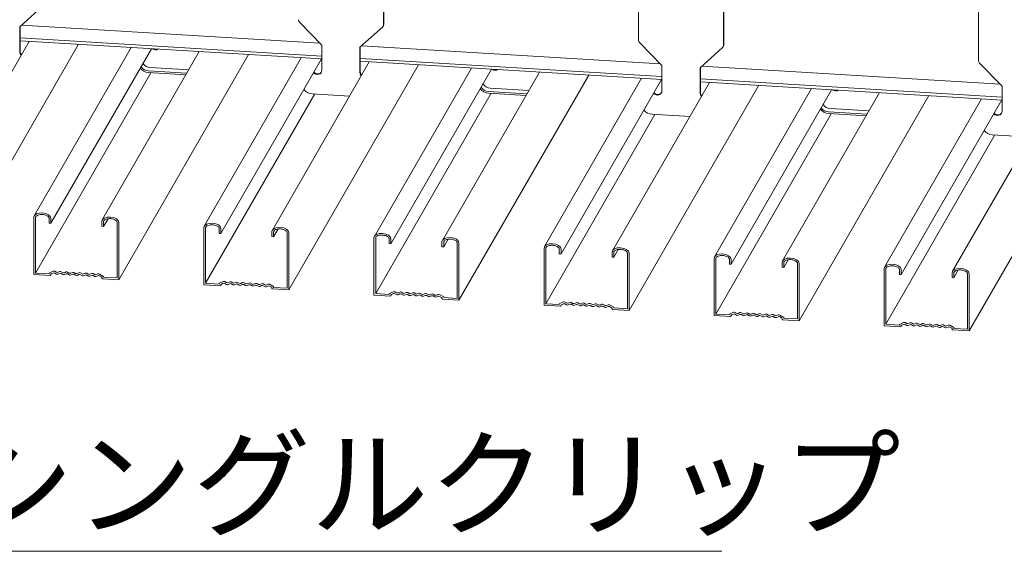
# Model space of a CAD drawing. Units: millimetres. Extents: x 0 to 5940, y 0 to 4200.
# Drawn here: x 1219 to 1560, y 2578 to 2763 of the extents above; entities that cross this region are included whole.
import ezdxf
from ezdxf.enums import TextEntityAlignment as Align

# ---------------------------------------------------------------- set-up
doc = ezdxf.new("R2010")
doc.units = ezdxf.units.MM
doc.header["$MEASUREMENT"] = 0
doc.layers.add('_1-1_中線', color=7, linetype='Continuous')
doc.styles.add('スタイル1', font='romans.shx', dxfattribs={"bigfont": 'extfont2.shx'})

msp = doc.modelspace()

# ---------------------------------------------------------------- linework, layer by layer
at = {"layer": '_1-1_中線', "lineweight": 15, "extrusion": (-1.66533e-16, 0.946157, 0.323707)}
for p, q in [((1345.095, 2790.475), (1345.095, 2760.858)), ((1345.205, 2761.049), (1345.205, 2790.666)), ((1433.572, 2755.52), (1433.572, 2785.705)), ((1463.174, 2753.931), (1463.174, 2783.549)), ((1463.064, 2783.358), (1463.064, 2753.74)), ((1551.54, 2748.402), (1551.54, 2778.587)), ((1226.781, 2767.193), (1218.987, 2760.162)), ((1218.987, 2760.162), (1218.987, 2751.419)), ((1219.097, 2751.61), (1219.097, 2760.261)), ((1323.161, 2754.437), (1219.569, 2760.687)), ((1323.743, 2753.841), (1315.949, 2761.813)), ((1344.75, 2760.076), (1336.955, 2753.044)), ((1345.065, 2760.521), (1344.955, 2760.33)), ((1323.743, 2750.016), (1219.097, 2756.33)), ((1222.237, 2755.118), (1188.598, 2696.694)), ((1239.34, 2754.086), (1194.354, 2675.957)), ((1323.743, 2748.994), (1219.097, 2755.308)), ((1257.628, 2752.983), (1223.988, 2694.559)), ((1323.743, 2745.099), (1323.743, 2753.841)), ((1336.955, 2753.044), (1336.955, 2744.302)), ((1337.065, 2744.493), (1337.065, 2753.143)), ((1441.129, 2747.32), (1337.538, 2753.57)), ((1441.711, 2746.724), (1433.917, 2754.696)), ((1462.718, 2752.958), (1454.924, 2745.927)), ((1463.034, 2753.403), (1462.924, 2753.213)), ((1264.622, 2752.561), (1229.745, 2691.988)), ((1281.221, 2751.56), (1247.582, 2693.136)), ((1298.324, 2750.528), (1253.339, 2672.399)), ((1316.612, 2749.424), (1282.972, 2691)), ((1264.196, 2745.994), (1277.553, 2745.188)), ((1323.606, 2749.002), (1288.729, 2688.43)), ((1340.205, 2748.001), (1306.566, 2689.577)), ((1357.308, 2746.969), (1312.323, 2668.84)), ((1441.711, 2742.898), (1337.065, 2749.212)), ((1441.711, 2741.877), (1337.065, 2748.19)), ((1375.596, 2745.866), (1341.957, 2687.442)), ((1441.711, 2737.981), (1441.711, 2746.724)), ((1454.924, 2745.927), (1454.924, 2737.184)), ((1455.034, 2737.375), (1455.034, 2746.026)), ((1559.097, 2740.202), (1455.506, 2746.452)), ((1559.68, 2739.606), (1551.885, 2747.578)), ((1264.462, 2744.225), (1224.436, 2674.71)), ((1276.893, 2744.043), (1263.536, 2744.849)), ((1263.536, 2744.281), (1276.577, 2743.494)), ((1382.59, 2745.444), (1347.713, 2684.871)), ((1399.19, 2744.442), (1365.55, 2686.018)), ((1416.292, 2743.41), (1371.307, 2665.281)), ((1434.58, 2742.307), (1400.941, 2683.883)), ((1441.574, 2741.885), (1406.698, 2681.312)), ((1458.174, 2740.883), (1424.535, 2682.459)), ((1475.276, 2739.851), (1430.291, 2661.722)), ((1559.68, 2735.781), (1455.034, 2742.095)), ((1559.68, 2734.759), (1455.034, 2741.073)), ((1559.68, 2730.864), (1559.68, 2739.606)), ((1321.247, 2736.848), (1283.421, 2671.151)), ((1333.363, 2736.117), (1320.322, 2736.903)), ((1382.43, 2737.108), (1342.405, 2667.593)), ((1394.862, 2736.925), (1381.505, 2737.731)), ((1381.505, 2737.163), (1394.546, 2736.377)), ((1382.164, 2738.877), (1395.521, 2738.071)), ((1493.564, 2738.748), (1459.925, 2680.324)), ((1500.558, 2738.326), (1465.682, 2677.753)), ((1517.158, 2737.325), (1483.519, 2678.901)), ((1534.261, 2736.293), (1489.276, 2658.164)), ((1552.549, 2735.189), (1518.909, 2676.765)), ((1559.543, 2734.767), (1524.666, 2674.195)), ((1576.142, 2733.766), (1542.503, 2675.342)), ((1593.245, 2732.734), (1548.26, 2654.605)), ((1439.216, 2729.73), (1401.389, 2664.034)), ((1451.331, 2728.999), (1438.29, 2729.786)), ((1500.399, 2729.99), (1460.373, 2660.475)), ((1512.83, 2729.808), (1499.473, 2730.614)), ((1499.473, 2730.046), (1512.514, 2729.259)), ((1500.133, 2731.759), (1513.49, 2730.953)), ((1557.184, 2722.613), (1519.357, 2656.916)), ((1569.3, 2721.882), (1556.259, 2722.668)), ((1223.847, 2674.178), (1223.847, 2694.048)), ((1224.436, 2694.011), (1224.436, 2674.71)), ((1229.155, 2692.024), (1229.155, 2693.726)), ((1229.745, 2691.988), (1229.155, 2692.024)), ((1229.745, 2693.69), (1229.745, 2691.988)), ((1247.44, 2690.921), (1247.44, 2692.622)), ((1249.566, 2693.553), (1248.03, 2690.885)), ((1248.03, 2692.588), (1248.03, 2690.885)), ((1252.749, 2673.002), (1252.749, 2692.303)), ((1253.339, 2692.268), (1253.339, 2672.399)), ((1248.03, 2690.885), (1247.44, 2690.921)), ((1282.831, 2670.619), (1282.831, 2690.489)), ((1283.421, 2690.452), (1283.421, 2671.151)), ((1288.139, 2688.465), (1288.139, 2690.168)), ((1288.729, 2688.43), (1288.139, 2688.465)), ((1288.729, 2690.131), (1288.729, 2688.43)), ((1306.424, 2687.362), (1306.424, 2689.064)), ((1308.55, 2689.994), (1307.014, 2687.326)), ((1307.014, 2689.029), (1307.014, 2687.326)), ((1311.733, 2669.443), (1311.733, 2688.744)), ((1312.323, 2688.709), (1312.323, 2668.84)), ((1307.014, 2687.326), (1306.424, 2687.362)), ((1341.815, 2667.061), (1341.815, 2686.93)), ((1342.405, 2686.893), (1342.405, 2667.593)), ((1347.124, 2684.906), (1347.124, 2686.609)), ((1347.713, 2684.871), (1347.124, 2684.906)), ((1347.713, 2686.572), (1347.713, 2684.871)), ((1365.409, 2683.803), (1365.409, 2685.505)), ((1367.534, 2686.435), (1365.999, 2683.768)), ((1365.999, 2685.47), (1365.999, 2683.768)), ((1370.717, 2665.884), (1370.717, 2685.185)), ((1371.307, 2685.151), (1371.307, 2665.281)), ((1365.999, 2683.768), (1365.409, 2683.803)), ((1400.799, 2663.502), (1400.799, 2683.371)), ((1401.389, 2683.335), (1401.389, 2664.034)), ((1406.108, 2681.348), (1406.108, 2683.05)), ((1406.698, 2681.312), (1406.108, 2681.348)), ((1406.698, 2683.014), (1406.698, 2681.312)), ((1424.393, 2680.245), (1424.393, 2681.946)), ((1426.519, 2682.876), (1424.983, 2680.209)), ((1424.983, 2681.911), (1424.983, 2680.209)), ((1429.701, 2662.326), (1429.701, 2681.627)), ((1430.291, 2681.592), (1430.291, 2661.722)), ((1424.983, 2680.209), (1424.393, 2680.245)), ((1459.783, 2659.943), (1459.783, 2679.813)), ((1460.373, 2679.776), (1460.373, 2660.475)), ((1465.092, 2677.789), (1465.092, 2679.491)), ((1465.682, 2677.753), (1465.092, 2677.789)), ((1465.682, 2679.455), (1465.682, 2677.753)), ((1483.377, 2676.686), (1483.377, 2678.387)), ((1485.503, 2679.317), (1483.967, 2676.65)), ((1483.967, 2678.352), (1483.967, 2676.65)), ((1488.686, 2658.767), (1488.686, 2678.068)), ((1489.276, 2678.033), (1489.276, 2658.164)), ((1229.45, 2673.84), (1223.847, 2674.178)), ((1224.436, 2674.71), (1229.155, 2674.425)), ((1229.155, 2674.69), (1230.573, 2675.333)), ((1229.155, 2674.425), (1229.155, 2674.69)), ((1229.963, 2674.413), (1229.71, 2673.974)), ((1229.745, 2674.144), (1229.745, 2674.106)), ((1230.573, 2674.689), (1229.901, 2674.385)), ((1231.128, 2675.299), (1231.679, 2674.983)), ((1231.679, 2674.34), (1231.128, 2674.656)), ((1232.234, 2674.95), (1232.785, 2675.199)), ((1232.785, 2674.556), (1232.234, 2674.306)), ((1233.34, 2675.166), (1233.891, 2674.85)), ((1233.891, 2674.207), (1233.34, 2674.522)), ((1234.446, 2674.816), (1234.997, 2675.066)), ((1234.997, 2674.423), (1234.446, 2674.173)), ((1235.552, 2675.032), (1236.103, 2674.716)), ((1236.103, 2674.073), (1235.552, 2674.389)), ((1236.658, 2674.683), (1237.209, 2674.932)), ((1237.209, 2674.289), (1236.658, 2674.04)), ((1237.764, 2674.899), (1238.315, 2674.583)), ((1238.315, 2673.94), (1237.764, 2674.256)), ((1238.87, 2674.55), (1239.421, 2674.799)), ((1239.421, 2674.156), (1238.87, 2673.906)), ((1239.976, 2674.766), (1240.805, 2674.29)), ((1240.805, 2674.29), (1241.633, 2674.666)), ((1242.188, 2674.632), (1242.739, 2674.316)), ((1243.294, 2674.283), (1243.845, 2674.532)), ((1244.4, 2674.499), (1244.951, 2674.183)), ((1245.506, 2674.149), (1246.057, 2674.399)), ((1246.612, 2674.365), (1248.03, 2673.552)), ((1483.967, 2676.65), (1483.377, 2676.686)), ((1518.768, 2656.384), (1518.768, 2676.254)), ((1519.357, 2676.217), (1519.357, 2656.916)), ((1524.076, 2674.23), (1524.076, 2675.933)), ((1524.666, 2674.195), (1524.076, 2674.23)), ((1524.666, 2675.896), (1524.666, 2674.195)), ((1542.361, 2673.127), (1542.361, 2674.829)), ((1544.487, 2675.759), (1542.951, 2673.091)), ((1542.951, 2674.794), (1542.951, 2673.091)), ((1547.67, 2655.208), (1547.67, 2674.509)), ((1548.26, 2674.474), (1548.26, 2654.605)), ((1240.527, 2673.806), (1239.976, 2674.122)), ((1241.633, 2674.022), (1241.082, 2673.773)), ((1242.739, 2673.673), (1242.188, 2673.989)), ((1243.845, 2673.889), (1243.294, 2673.639)), ((1244.951, 2673.539), (1244.4, 2673.855)), ((1246.057, 2673.755), (1245.506, 2673.506)), ((1247.284, 2673.336), (1246.612, 2673.722)), ((1247.44, 2673.038), (1247.44, 2673.076)), ((1253.339, 2672.399), (1247.735, 2672.737)), ((1248.03, 2673.552), (1248.03, 2673.287)), ((1248.03, 2673.287), (1252.749, 2673.002)), ((1283.421, 2671.151), (1288.139, 2670.867)), ((1288.139, 2671.132), (1289.558, 2671.774)), ((1288.139, 2670.867), (1288.139, 2671.132)), ((1288.947, 2670.854), (1288.694, 2670.415)), ((1289.558, 2671.131), (1288.885, 2670.826)), ((1290.113, 2671.741), (1290.664, 2671.425)), ((1290.664, 2670.781), (1290.113, 2671.097)), ((1291.219, 2671.391), (1291.769, 2671.641)), ((1291.769, 2670.997), (1291.219, 2670.748)), ((1292.325, 2671.607), (1292.875, 2671.291)), ((1292.875, 2670.648), (1292.325, 2670.964)), ((1293.431, 2671.258), (1293.981, 2671.507)), ((1293.981, 2670.864), (1293.431, 2670.614)), ((1294.537, 2671.474), (1295.087, 2671.158)), ((1295.087, 2670.514), (1294.537, 2670.83)), ((1295.642, 2671.124), (1296.193, 2671.374)), ((1296.193, 2670.73), (1295.642, 2670.481)), ((1296.748, 2671.34), (1297.299, 2671.024)), ((1297.854, 2670.991), (1298.405, 2671.24)), ((1298.96, 2671.207), (1299.789, 2670.732)), ((1299.789, 2670.732), (1300.617, 2671.107)), ((1301.172, 2671.073), (1301.723, 2670.757)), ((1302.278, 2670.724), (1302.829, 2670.973)), ((1303.384, 2670.94), (1303.935, 2670.624)), ((1304.49, 2670.59), (1305.041, 2670.84)), ((1305.596, 2670.806), (1307.014, 2669.993)), ((1542.951, 2673.091), (1542.361, 2673.127)), ((1288.434, 2670.281), (1282.831, 2670.619)), ((1288.729, 2670.585), (1288.729, 2670.547)), ((1297.299, 2670.381), (1296.748, 2670.697)), ((1298.405, 2670.597), (1297.854, 2670.347)), ((1299.511, 2670.247), (1298.96, 2670.563)), ((1300.617, 2670.463), (1300.066, 2670.214)), ((1301.723, 2670.114), (1301.172, 2670.43)), ((1302.829, 2670.33), (1302.278, 2670.08)), ((1303.935, 2669.98), (1303.384, 2670.296)), ((1305.041, 2670.197), (1304.49, 2669.947)), ((1306.268, 2669.777), (1305.596, 2670.163)), ((1306.424, 2669.48), (1306.424, 2669.518)), ((1312.323, 2668.84), (1306.719, 2669.178)), ((1307.014, 2669.993), (1307.014, 2669.728)), ((1307.014, 2669.728), (1311.733, 2669.443)), ((1342.405, 2667.593), (1347.124, 2667.308)), ((1347.124, 2667.573), (1348.542, 2668.215)), ((1347.124, 2667.308), (1347.124, 2667.573)), ((1348.542, 2667.572), (1347.87, 2667.267)), ((1349.097, 2668.182), (1349.648, 2667.866)), ((1349.648, 2667.222), (1349.097, 2667.538)), ((1350.203, 2667.832), (1350.754, 2668.082)), ((1350.754, 2667.438), (1350.203, 2667.189)), ((1351.309, 2668.048), (1351.86, 2667.732)), ((1351.86, 2667.089), (1351.309, 2667.405)), ((1352.415, 2667.699), (1352.966, 2667.948)), ((1352.966, 2667.305), (1352.415, 2667.056)), ((1353.521, 2667.915), (1354.072, 2667.599)), ((1354.627, 2667.565), (1355.178, 2667.815)), ((1355.733, 2667.781), (1356.283, 2667.465)), ((1356.839, 2667.432), (1357.389, 2667.681)), ((1357.945, 2667.648), (1358.773, 2667.173)), ((1358.773, 2667.173), (1359.601, 2667.548)), ((1360.156, 2667.515), (1360.707, 2667.199)), ((1361.262, 2667.165), (1361.813, 2667.415)), ((1362.368, 2667.381), (1362.919, 2667.065)), ((1347.418, 2666.722), (1341.815, 2667.061)), ((1347.931, 2667.295), (1347.678, 2666.857)), ((1347.713, 2667.026), (1347.713, 2666.989)), ((1354.072, 2666.956), (1353.521, 2667.272)), ((1355.178, 2667.172), (1354.627, 2666.922)), ((1356.283, 2666.822), (1355.733, 2667.138)), ((1357.389, 2667.038), (1356.839, 2666.789)), ((1358.495, 2666.689), (1357.945, 2667.005)), ((1359.601, 2666.905), (1359.051, 2666.655)), ((1360.707, 2666.555), (1360.156, 2666.871)), ((1361.813, 2666.771), (1361.262, 2666.522)), ((1362.919, 2666.422), (1362.368, 2666.738)), ((1363.474, 2667.032), (1364.025, 2667.281)), ((1364.025, 2666.638), (1363.474, 2666.388)), ((1364.58, 2667.248), (1365.999, 2666.434)), ((1365.253, 2666.219), (1364.58, 2666.604)), ((1365.409, 2665.921), (1365.409, 2665.959)), ((1371.307, 2665.281), (1365.704, 2665.619)), ((1365.999, 2666.434), (1365.999, 2666.169)), ((1365.999, 2666.169), (1370.717, 2665.884)), ((1401.389, 2664.034), (1406.108, 2663.749)), ((1406.108, 2664.014), (1407.526, 2664.657)), ((1406.108, 2663.749), (1406.108, 2664.014)), ((1407.526, 2664.013), (1406.854, 2663.709)), ((1408.081, 2664.623), (1408.632, 2664.307)), ((1408.632, 2663.664), (1408.081, 2663.98)), ((1409.187, 2664.274), (1409.738, 2664.523)), ((1410.293, 2664.49), (1410.844, 2664.174)), ((1411.399, 2664.14), (1411.95, 2664.39)), ((1412.505, 2664.356), (1413.056, 2664.04)), ((1413.611, 2664.007), (1414.162, 2664.256)), ((1414.717, 2664.223), (1415.268, 2663.907)), ((1415.823, 2663.873), (1416.374, 2664.123)), ((1416.929, 2664.089), (1417.757, 2663.614)), ((1417.757, 2663.614), (1418.586, 2663.989)), ((1419.141, 2663.956), (1419.691, 2663.64)), ((1406.403, 2663.164), (1400.799, 2663.502)), ((1406.915, 2663.737), (1406.663, 2663.298)), ((1406.698, 2663.468), (1406.698, 2663.43)), ((1409.738, 2663.88), (1409.187, 2663.63)), ((1410.844, 2663.53), (1410.293, 2663.846)), ((1411.95, 2663.746), (1411.399, 2663.497)), ((1413.056, 2663.397), (1412.505, 2663.713)), ((1414.162, 2663.613), (1413.611, 2663.363)), ((1415.268, 2663.263), (1414.717, 2663.579)), ((1416.374, 2663.479), (1415.823, 2663.23)), ((1417.48, 2663.13), (1416.929, 2663.446)), ((1418.586, 2663.346), (1418.035, 2663.096)), ((1419.691, 2662.996), (1419.141, 2663.312)), ((1420.247, 2663.606), (1420.797, 2663.856)), ((1420.797, 2663.212), (1420.247, 2662.963)), ((1421.353, 2663.822), (1421.903, 2663.506)), ((1421.903, 2662.863), (1421.353, 2663.179)), ((1422.459, 2663.473), (1423.009, 2663.722)), ((1423.009, 2663.079), (1422.459, 2662.829)), ((1423.564, 2663.689), (1424.983, 2662.875)), ((1424.237, 2662.66), (1423.564, 2663.046)), ((1424.393, 2662.362), (1424.393, 2662.4)), ((1430.291, 2661.722), (1424.688, 2662.061)), ((1424.983, 2662.875), (1424.983, 2662.61)), ((1424.983, 2662.61), (1429.701, 2662.326)), ((1460.373, 2660.475), (1465.092, 2660.19)), ((1465.092, 2660.455), (1466.51, 2661.098)), ((1467.065, 2661.064), (1467.616, 2660.748)), ((1468.171, 2660.715), (1468.722, 2660.964)), ((1469.277, 2660.931), (1469.828, 2660.615)), ((1470.383, 2660.581), (1470.934, 2660.831)), ((1471.489, 2660.797), (1472.04, 2660.481)), ((1472.595, 2660.448), (1473.146, 2660.697)), ((1473.701, 2660.664), (1474.252, 2660.348)), ((1474.807, 2660.314), (1475.358, 2660.564)), ((1475.913, 2660.53), (1476.741, 2660.055)), ((1465.387, 2659.605), (1459.783, 2659.943)), ((1465.092, 2660.19), (1465.092, 2660.455)), ((1465.899, 2660.178), (1465.647, 2659.739)), ((1465.682, 2659.909), (1465.682, 2659.871)), ((1466.51, 2660.454), (1465.838, 2660.15)), ((1467.616, 2660.105), (1467.065, 2660.421)), ((1468.722, 2660.321), (1468.171, 2660.071)), ((1469.828, 2659.972), (1469.277, 2660.287)), ((1470.934, 2660.188), (1470.383, 2659.938)), ((1472.04, 2659.838), (1471.489, 2660.154)), ((1473.146, 2660.054), (1472.595, 2659.805)), ((1474.252, 2659.705), (1473.701, 2660.021)), ((1475.358, 2659.921), (1474.807, 2659.671)), ((1476.464, 2659.571), (1475.913, 2659.887)), ((1476.741, 2660.055), (1477.57, 2660.431)), ((1477.57, 2659.787), (1477.019, 2659.538)), ((1478.125, 2660.397), (1478.676, 2660.081)), ((1478.676, 2659.438), (1478.125, 2659.754)), ((1479.231, 2660.048), (1479.782, 2660.297)), ((1479.782, 2659.654), (1479.231, 2659.404)), ((1480.337, 2660.264), (1480.888, 2659.948)), ((1480.888, 2659.304), (1480.337, 2659.62)), ((1481.443, 2659.914), (1481.994, 2660.164)), ((1481.994, 2659.52), (1481.443, 2659.271)), ((1482.549, 2660.13), (1483.967, 2659.317)), ((1483.221, 2659.101), (1482.549, 2659.487)), ((1483.377, 2658.803), (1483.377, 2658.841)), ((1489.276, 2658.164), (1483.672, 2658.502)), ((1483.967, 2659.317), (1483.967, 2659.052)), ((1483.967, 2659.052), (1488.686, 2658.767)), ((1524.076, 2656.897), (1525.494, 2657.539)), ((1526.05, 2657.506), (1526.6, 2657.19)), ((1527.156, 2657.156), (1527.706, 2657.406)), ((1528.261, 2657.372), (1528.812, 2657.056)), ((1529.367, 2657.023), (1529.918, 2657.272)), ((1530.473, 2657.239), (1531.024, 2656.923)), ((1531.579, 2656.889), (1532.13, 2657.139)), ((1532.685, 2657.105), (1533.236, 2656.789)), ((1524.371, 2656.046), (1518.768, 2656.384)), ((1519.357, 2656.916), (1524.076, 2656.632)), ((1524.076, 2656.632), (1524.076, 2656.897)), ((1524.884, 2656.619), (1524.631, 2656.18)), ((1524.666, 2656.35), (1524.666, 2656.312)), ((1525.494, 2656.896), (1524.822, 2656.591)), ((1526.6, 2656.546), (1526.05, 2656.862)), ((1527.706, 2656.762), (1527.156, 2656.513)), ((1528.812, 2656.413), (1528.261, 2656.729)), ((1529.918, 2656.629), (1529.367, 2656.379)), ((1531.024, 2656.279), (1530.473, 2656.595)), ((1532.13, 2656.495), (1531.579, 2656.246)), ((1533.236, 2656.146), (1532.685, 2656.462)), ((1533.791, 2656.756), (1534.342, 2657.005)), ((1534.342, 2656.362), (1533.791, 2656.112)), ((1534.897, 2656.972), (1535.726, 2656.497)), ((1535.448, 2656.012), (1534.897, 2656.328)), ((1535.726, 2656.497), (1536.554, 2656.872)), ((1536.554, 2656.228), (1536.003, 2655.979)), ((1537.109, 2656.838), (1537.66, 2656.522)), ((1537.66, 2655.879), (1537.109, 2656.195)), ((1538.215, 2656.489), (1538.766, 2656.738)), ((1538.766, 2656.095), (1538.215, 2655.845)), ((1539.321, 2656.705), (1539.872, 2656.389)), ((1539.872, 2655.745), (1539.321, 2656.061)), ((1540.427, 2656.355), (1540.978, 2656.605)), ((1540.978, 2655.961), (1540.427, 2655.712)), ((1541.533, 2656.571), (1542.951, 2655.758)), ((1542.205, 2655.542), (1541.533, 2655.928)), ((1542.361, 2655.245), (1542.361, 2655.282)), ((1548.26, 2654.605), (1542.656, 2654.943)), ((1542.951, 2655.758), (1542.951, 2655.493)), ((1542.951, 2655.493), (1547.67, 2655.208))]:
    msp.add_line(p, q, dxfattribs=at)
at = {"layer": '_1-1_中線', "lineweight": 15}
msp.add_line((1028.597, 2578.12), (1462.466, 2578.12), dxfattribs=at)
for centre, major_axis, ratio, start_param, end_param in [((1316.783, 2762.566), (-1.04, 0.599), 0.9301391, 0.4916867, 1.2770848), ((1343.916, 2760.929), (1.04, -0.599), 0.9301391, 5.9894738, 6.774872), ((1344.025, 2761.12), (1.04, -0.599), 0.9301391, 0, 0.4916867), ((1434.751, 2755.448), (-1.04, 0.599), 0.9301391, 0.4916867, 1.2770848), ((1461.884, 2753.811), (1.04, -0.599), 0.9301391, 5.9894738, 6.774872), ((1461.994, 2754.002), (1.04, -0.599), 0.9301391, 0, 0.4916867), ((1220.639, 2751.32), (1.456, -0.838), 0.9301391, 3.6332793, 4.4038551), ((1220.748, 2751.511), (-1.456, 0.838), 0.9301391, 0.4916867, 1.2622625), ((1265.966, 2753.722), (-1.456, 0.838), 0.9301391, 1.38823, 2.736736), ((1266.075, 2753.913), (1.456, -0.838), 0.9301391, 4.7657567, 5.6423946), ((1263.536, 2747.687), (2.6, -1.497), 0.9301391, 4.1920249, 5.2040757), ((1264.196, 2748.833), (2.6, -1.497), 0.9301391, 4.1920249, 5.2040757), ((1552.72, 2748.331), (-1.04, 0.599), 0.9301391, 0.4916867, 1.2770848), ((1263.536, 2747.687), (3.12, -1.796), 0.9301391, 4.2851824, 5.2040757), ((1322.091, 2745.199), (1.456, -0.838), 0.9301391, 4.356372, 6.774872), ((1322.201, 2745.39), (-1.456, 0.838), 0.9301391, 1.2147794, 3.0710363), ((1338.607, 2744.202), (1.456, -0.838), 0.9301391, 3.6332793, 4.4038551), ((1338.717, 2744.393), (-1.456, 0.838), 0.9301391, 0.4916867, 1.2622625), ((1383.934, 2746.604), (-1.456, 0.838), 0.9301391, 1.38823, 2.736736), ((1384.044, 2746.795), (1.456, -0.838), 0.9301391, 4.7657567, 5.6423946), ((1381.505, 2740.57), (2.6, -1.497), 0.9301391, 4.1920249, 5.2040757), ((1382.164, 2741.715), (2.6, -1.497), 0.9301391, 4.1920249, 5.2040757), ((1320.322, 2740.31), (3.12, -1.796), 0.9301391, 4.2851958, 5.2040757), ((1381.505, 2740.57), (3.12, -1.796), 0.9301391, 4.2851824, 5.2040757), ((1440.06, 2738.081), (1.456, -0.838), 0.9301391, 4.356372, 6.774872), ((1440.17, 2738.272), (-1.456, 0.838), 0.9301391, 1.2147794, 3.0710363), ((1456.575, 2737.085), (1.456, -0.838), 0.9301391, 3.6332793, 4.4038551), ((1456.685, 2737.276), (-1.456, 0.838), 0.9301391, 0.4916867, 1.2622625), ((1501.902, 2739.487), (-1.456, 0.838), 0.9301391, 1.38823, 2.736736), ((1502.012, 2739.678), (1.456, -0.838), 0.9301391, 4.7657567, 5.6423946), ((1500.133, 2734.598), (2.6, -1.497), 0.9301391, 4.1920249, 5.2040757), ((1438.29, 2733.192), (3.12, -1.796), 0.9301391, 4.2851958, 5.2040757), ((1499.473, 2733.452), (3.12, -1.796), 0.9301391, 4.2851824, 5.2040757), ((1499.473, 2733.452), (2.6, -1.497), 0.9301391, 4.1920249, 5.2040757), ((1558.028, 2730.964), (1.456, -0.838), 0.9301391, 4.356372, 6.774872), ((1558.138, 2731.155), (-1.456, 0.838), 0.9301391, 1.2147794, 3.0710363), ((1556.259, 2726.075), (3.12, -1.796), 0.9301391, 4.2851958, 5.2040757), ((1226.796, 2693.868), (-2.945, 0.266), 0.5748676, 3.1934896, 6.3340543), ((1250.389, 2692.444), (2.945, -0.266), 0.5748676, 0.0529249, 3.1934896), ((1285.78, 2690.309), (-2.945, 0.266), 0.5748676, 3.1934896, 6.3340543), ((1309.374, 2688.886), (2.945, -0.266), 0.5748676, 0.0529249, 3.1934896), ((1344.764, 2686.75), (-2.945, 0.266), 0.5748676, 3.1934896, 6.3340543), ((1368.358, 2685.327), (2.945, -0.266), 0.5748676, 0.0529249, 3.1934896), ((1403.748, 2683.192), (-2.945, 0.266), 0.5748676, 3.1934896, 6.3340543), ((1427.342, 2681.768), (2.945, -0.266), 0.5748676, 0.0529249, 3.1934896), ((1462.733, 2679.633), (-2.945, 0.266), 0.5748676, 3.1934896, 6.3340543), ((1486.326, 2678.209), (2.945, -0.266), 0.5748676, 0.0529249, 3.1934896), ((1521.717, 2676.074), (-2.945, 0.266), 0.5748676, 3.1934896, 6.3340543), ((1230.04, 2674.126), (0.26, -0.15), 0.9301391, 2.5524403, 3.6332793), ((1230.851, 2674.815), (0.52, -0.299), 0.9301391, 1.5725257, 2.5524403), ((1230.851, 2674.172), (0.52, -0.299), 0.9301391, 1.5725257, 2.5524403), ((1231.957, 2675.468), (0.52, -0.299), 0.9301391, 4.7141183, 5.694033), ((1231.957, 2674.824), (0.52, -0.299), 0.9301391, 4.7141183, 5.694033), ((1233.063, 2674.682), (0.52, -0.299), 0.9301391, 1.5725257, 2.5524403), ((1233.063, 2674.038), (0.52, -0.299), 0.9301391, 1.5725257, 2.5524403), ((1234.169, 2675.334), (0.52, -0.299), 0.9301391, 4.7141183, 5.694033), ((1234.169, 2674.691), (0.52, -0.299), 0.9301391, 4.7141183, 5.694033), ((1235.275, 2674.548), (0.52, -0.299), 0.9301391, 1.5725257, 2.5524403), ((1235.275, 2673.905), (0.52, -0.299), 0.9301391, 1.5725257, 2.5524403), ((1236.381, 2675.201), (0.52, -0.299), 0.9301391, 4.7141183, 5.694033), ((1237.487, 2674.415), (0.52, -0.299), 0.9301391, 1.5725257, 2.5524403), ((1237.487, 2673.771), (0.52, -0.299), 0.9301391, 1.5725257, 2.5524403), ((1238.593, 2675.067), (0.52, -0.299), 0.9301391, 4.7141183, 5.694033), ((1239.699, 2674.281), (0.52, -0.299), 0.9301391, 1.5725257, 2.5524403), ((1239.699, 2673.638), (0.52, -0.299), 0.9301391, 1.5725257, 2.5524403), ((1241.91, 2674.148), (0.52, -0.299), 0.9301391, 1.5725257, 2.5524403), ((1243.016, 2674.8), (0.52, -0.299), 0.9301391, 4.7141183, 5.694033), ((1244.122, 2674.014), (0.52, -0.299), 0.9301391, 1.5725257, 2.5524403), ((1245.228, 2674.667), (0.52, -0.299), 0.9301391, 4.7141183, 5.694033), ((1246.334, 2673.881), (0.52, -0.299), 0.9301391, 1.5725257, 2.5524403), ((1545.311, 2674.651), (2.945, -0.266), 0.5748676, 0.0529249, 3.1934896), ((1229.45, 2674.124), (0.26, -0.15), 0.9301391, 5.2040757, 6.774872), ((1236.381, 2674.557), (0.52, -0.299), 0.9301391, 4.7141183, 5.694033), ((1238.593, 2674.424), (0.52, -0.299), 0.9301391, 4.7141183, 5.694033), ((1240.805, 2674.29), (0.52, -0.299), 0.9301391, 4.7141183, 5.694033), ((1241.91, 2673.505), (0.52, -0.299), 0.9301391, 1.5725257, 2.5524403), ((1243.016, 2674.157), (0.52, -0.299), 0.9301391, 4.7141183, 5.694033), ((1244.122, 2673.371), (0.52, -0.299), 0.9301391, 1.5725257, 2.5524403), ((1245.228, 2674.023), (0.52, -0.299), 0.9301391, 4.7141183, 5.694033), ((1246.334, 2673.238), (0.52, -0.299), 0.9301391, 1.5725257, 2.5524403), ((1247.145, 2673.094), (0.26, -0.15), 0.9301391, 0.4916867, 1.5725257), ((1247.735, 2673.021), (0.26, -0.15), 0.9301391, 3.6332793, 5.2040757), ((1289.024, 2670.567), (0.26, -0.15), 0.9301391, 2.5524403, 3.6332793), ((1289.835, 2671.256), (0.52, -0.299), 0.9301391, 1.5725257, 2.5524403), ((1289.835, 2670.613), (0.52, -0.299), 0.9301391, 1.5725257, 2.5524403), ((1290.941, 2671.909), (0.52, -0.299), 0.9301391, 4.7141183, 5.694033), ((1290.941, 2671.265), (0.52, -0.299), 0.9301391, 4.7141183, 5.694033), ((1292.047, 2671.123), (0.52, -0.299), 0.9301391, 1.5725257, 2.5524403), ((1292.047, 2670.48), (0.52, -0.299), 0.9301391, 1.5725257, 2.5524403), ((1293.153, 2671.775), (0.52, -0.299), 0.9301391, 4.7141183, 5.694033), ((1294.259, 2670.99), (0.52, -0.299), 0.9301391, 1.5725257, 2.5524403), ((1294.259, 2670.346), (0.52, -0.299), 0.9301391, 1.5725257, 2.5524403), ((1295.365, 2671.642), (0.52, -0.299), 0.9301391, 4.7141183, 5.694033), ((1296.471, 2670.856), (0.52, -0.299), 0.9301391, 1.5725257, 2.5524403), ((1296.471, 2670.213), (0.52, -0.299), 0.9301391, 1.5725257, 2.5524403), ((1297.577, 2671.508), (0.52, -0.299), 0.9301391, 4.7141183, 5.694033), ((1298.683, 2670.723), (0.52, -0.299), 0.9301391, 1.5725257, 2.5524403), ((1300.895, 2670.589), (0.52, -0.299), 0.9301391, 1.5725257, 2.5524403), ((1302.001, 2671.241), (0.52, -0.299), 0.9301391, 4.7141183, 5.694033), ((1303.107, 2670.456), (0.52, -0.299), 0.9301391, 1.5725257, 2.5524403), ((1305.318, 2670.322), (0.52, -0.299), 0.9301391, 1.5725257, 2.5524403), ((1288.434, 2670.565), (0.26, -0.15), 0.9301391, 5.2040757, 6.774872), ((1293.153, 2671.132), (0.52, -0.299), 0.9301391, 4.7141183, 5.694033), ((1295.365, 2670.998), (0.52, -0.299), 0.9301391, 4.7141183, 5.694033), ((1297.577, 2670.865), (0.52, -0.299), 0.9301391, 4.7141183, 5.694033), ((1298.683, 2670.079), (0.52, -0.299), 0.9301391, 1.5725257, 2.5524403), ((1299.789, 2670.732), (0.52, -0.299), 0.9301391, 4.7141183, 5.694033), ((1300.895, 2669.946), (0.52, -0.299), 0.9301391, 1.5725257, 2.5524403), ((1302.001, 2670.598), (0.52, -0.299), 0.9301391, 4.7141183, 5.694033), ((1303.107, 2669.812), (0.52, -0.299), 0.9301391, 1.5725257, 2.5524403), ((1304.213, 2671.108), (0.52, -0.299), 0.9301391, 4.7141183, 5.694033), ((1304.213, 2670.465), (0.52, -0.299), 0.9301391, 4.7141183, 5.694033), ((1305.318, 2669.679), (0.52, -0.299), 0.9301391, 1.5725257, 2.5524403), ((1306.13, 2669.535), (0.26, -0.15), 0.9301391, 0.4916867, 1.5725257), ((1306.719, 2669.462), (0.26, -0.15), 0.9301391, 3.6332793, 5.2040757), ((1348.819, 2667.698), (0.52, -0.299), 0.9301391, 1.5725257, 2.5524403), ((1348.819, 2667.054), (0.52, -0.299), 0.9301391, 1.5725257, 2.5524403), ((1349.925, 2668.35), (0.52, -0.299), 0.9301391, 4.7141183, 5.694033), ((1351.031, 2667.564), (0.52, -0.299), 0.9301391, 1.5725257, 2.5524403), ((1351.031, 2666.921), (0.52, -0.299), 0.9301391, 1.5725257, 2.5524403), ((1352.137, 2668.217), (0.52, -0.299), 0.9301391, 4.7141183, 5.694033), ((1353.243, 2667.431), (0.52, -0.299), 0.9301391, 1.5725257, 2.5524403), ((1353.243, 2666.787), (0.52, -0.299), 0.9301391, 1.5725257, 2.5524403), ((1354.349, 2668.083), (0.52, -0.299), 0.9301391, 4.7141183, 5.694033), ((1355.455, 2667.297), (0.52, -0.299), 0.9301391, 1.5725257, 2.5524403), ((1356.561, 2667.95), (0.52, -0.299), 0.9301391, 4.7141183, 5.694033), ((1357.667, 2667.164), (0.52, -0.299), 0.9301391, 1.5725257, 2.5524403), ((1359.879, 2667.03), (0.52, -0.299), 0.9301391, 1.5725257, 2.5524403), ((1362.091, 2666.897), (0.52, -0.299), 0.9301391, 1.5725257, 2.5524403), ((1364.303, 2666.763), (0.52, -0.299), 0.9301391, 1.5725257, 2.5524403), ((1347.418, 2667.006), (0.26, -0.15), 0.9301391, 5.2040757, 6.774872), ((1348.008, 2667.009), (0.26, -0.15), 0.9301391, 2.5524403, 3.6332793), ((1349.925, 2667.707), (0.52, -0.299), 0.9301391, 4.7141183, 5.694033), ((1352.137, 2667.573), (0.52, -0.299), 0.9301391, 4.7141183, 5.694033), ((1354.349, 2667.44), (0.52, -0.299), 0.9301391, 4.7141183, 5.694033), ((1355.455, 2666.654), (0.52, -0.299), 0.9301391, 1.5725257, 2.5524403), ((1356.561, 2667.306), (0.52, -0.299), 0.9301391, 4.7141183, 5.694033), ((1357.667, 2666.52), (0.52, -0.299), 0.9301391, 1.5725257, 2.5524403), ((1358.773, 2667.173), (0.52, -0.299), 0.9301391, 4.7141183, 5.694033), ((1359.879, 2666.387), (0.52, -0.299), 0.9301391, 1.5725257, 2.5524403), ((1360.985, 2667.683), (0.52, -0.299), 0.9301391, 4.7141183, 5.694033), ((1360.985, 2667.039), (0.52, -0.299), 0.9301391, 4.7141183, 5.694033), ((1362.091, 2666.254), (0.52, -0.299), 0.9301391, 1.5725257, 2.5524403), ((1363.197, 2667.549), (0.52, -0.299), 0.9301391, 4.7141183, 5.694033), ((1363.197, 2666.906), (0.52, -0.299), 0.9301391, 4.7141183, 5.694033), ((1364.303, 2666.12), (0.52, -0.299), 0.9301391, 1.5725257, 2.5524403), ((1365.114, 2665.977), (0.26, -0.15), 0.9301391, 0.4916867, 1.5725257), ((1365.704, 2665.903), (0.26, -0.15), 0.9301391, 3.6332793, 5.2040757), ((1407.804, 2664.139), (0.52, -0.299), 0.9301391, 1.5725257, 2.5524403), ((1407.804, 2663.496), (0.52, -0.299), 0.9301391, 1.5725257, 2.5524403), ((1408.91, 2664.791), (0.52, -0.299), 0.9301391, 4.7141183, 5.694033), ((1410.015, 2664.005), (0.52, -0.299), 0.9301391, 1.5725257, 2.5524403), ((1410.015, 2663.362), (0.52, -0.299), 0.9301391, 1.5725257, 2.5524403), ((1411.121, 2664.658), (0.52, -0.299), 0.9301391, 4.7141183, 5.694033), ((1412.227, 2663.872), (0.52, -0.299), 0.9301391, 1.5725257, 2.5524403), ((1413.333, 2664.524), (0.52, -0.299), 0.9301391, 4.7141183, 5.694033), ((1414.439, 2663.739), (0.52, -0.299), 0.9301391, 1.5725257, 2.5524403), ((1415.545, 2664.391), (0.52, -0.299), 0.9301391, 4.7141183, 5.694033), ((1416.651, 2663.605), (0.52, -0.299), 0.9301391, 1.5725257, 2.5524403), ((1418.863, 2663.472), (0.52, -0.299), 0.9301391, 1.5725257, 2.5524403), ((1421.075, 2663.338), (0.52, -0.299), 0.9301391, 1.5725257, 2.5524403), ((1406.403, 2663.448), (0.26, -0.15), 0.9301391, 5.2040757, 6.774872), ((1406.993, 2663.45), (0.26, -0.15), 0.9301391, 2.5524403, 3.6332793), ((1408.91, 2664.148), (0.52, -0.299), 0.9301391, 4.7141183, 5.694033), ((1411.121, 2664.014), (0.52, -0.299), 0.9301391, 4.7141183, 5.694033), ((1412.227, 2663.229), (0.52, -0.299), 0.9301391, 1.5725257, 2.5524403), ((1413.333, 2663.881), (0.52, -0.299), 0.9301391, 4.7141183, 5.694033), ((1414.439, 2663.095), (0.52, -0.299), 0.9301391, 1.5725257, 2.5524403), ((1415.545, 2663.748), (0.52, -0.299), 0.9301391, 4.7141183, 5.694033), ((1416.651, 2662.962), (0.52, -0.299), 0.9301391, 1.5725257, 2.5524403), ((1417.757, 2663.614), (0.52, -0.299), 0.9301391, 4.7141183, 5.694033), ((1418.863, 2662.828), (0.52, -0.299), 0.9301391, 1.5725257, 2.5524403), ((1419.969, 2664.124), (0.52, -0.299), 0.9301391, 4.7141183, 5.694033), ((1419.969, 2663.481), (0.52, -0.299), 0.9301391, 4.7141183, 5.694033), ((1421.075, 2662.695), (0.52, -0.299), 0.9301391, 1.5725257, 2.5524403), ((1422.181, 2663.991), (0.52, -0.299), 0.9301391, 4.7141183, 5.694033), ((1422.181, 2663.347), (0.52, -0.299), 0.9301391, 4.7141183, 5.694033), ((1423.287, 2663.205), (0.52, -0.299), 0.9301391, 1.5725257, 2.5524403), ((1423.287, 2662.561), (0.52, -0.299), 0.9301391, 1.5725257, 2.5524403), ((1424.098, 2662.418), (0.26, -0.15), 0.9301391, 0.4916867, 1.5725257), ((1424.688, 2662.344), (0.26, -0.15), 0.9301391, 3.6332793, 5.2040757), ((1466.788, 2660.58), (0.52, -0.299), 0.9301391, 1.5725257, 2.5524403), ((1466.788, 2659.937), (0.52, -0.299), 0.9301391, 1.5725257, 2.5524403), ((1467.894, 2661.233), (0.52, -0.299), 0.9301391, 4.7141183, 5.694033), ((1469, 2660.447), (0.52, -0.299), 0.9301391, 1.5725257, 2.5524403), ((1470.106, 2661.099), (0.52, -0.299), 0.9301391, 4.7141183, 5.694033), ((1471.212, 2660.313), (0.52, -0.299), 0.9301391, 1.5725257, 2.5524403), ((1472.318, 2660.966), (0.52, -0.299), 0.9301391, 4.7141183, 5.694033), ((1473.424, 2660.18), (0.52, -0.299), 0.9301391, 1.5725257, 2.5524403), ((1475.635, 2660.046), (0.52, -0.299), 0.9301391, 1.5725257, 2.5524403), ((1477.847, 2659.913), (0.52, -0.299), 0.9301391, 1.5725257, 2.5524403), ((1465.387, 2659.889), (0.26, -0.15), 0.9301391, 5.2040757, 6.774872), ((1465.977, 2659.891), (0.26, -0.15), 0.9301391, 2.5524403, 3.6332793), ((1467.894, 2660.589), (0.52, -0.299), 0.9301391, 4.7141183, 5.694033), ((1469, 2659.803), (0.52, -0.299), 0.9301391, 1.5725257, 2.5524403), ((1470.106, 2660.456), (0.52, -0.299), 0.9301391, 4.7141183, 5.694033), ((1471.212, 2659.67), (0.52, -0.299), 0.9301391, 1.5725257, 2.5524403), ((1472.318, 2660.322), (0.52, -0.299), 0.9301391, 4.7141183, 5.694033), ((1473.424, 2659.536), (0.52, -0.299), 0.9301391, 1.5725257, 2.5524403), ((1474.529, 2660.832), (0.52, -0.299), 0.9301391, 4.7141183, 5.694033), ((1474.529, 2660.189), (0.52, -0.299), 0.9301391, 4.7141183, 5.694033), ((1475.635, 2659.403), (0.52, -0.299), 0.9301391, 1.5725257, 2.5524403), ((1476.741, 2660.055), (0.52, -0.299), 0.9301391, 4.7141183, 5.694033), ((1477.847, 2659.269), (0.52, -0.299), 0.9301391, 1.5725257, 2.5524403), ((1478.953, 2660.565), (0.52, -0.299), 0.9301391, 4.7141183, 5.694033), ((1478.953, 2659.922), (0.52, -0.299), 0.9301391, 4.7141183, 5.694033), ((1480.059, 2659.779), (0.52, -0.299), 0.9301391, 1.5725257, 2.5524403), ((1480.059, 2659.136), (0.52, -0.299), 0.9301391, 1.5725257, 2.5524403), ((1481.165, 2660.432), (0.52, -0.299), 0.9301391, 4.7141183, 5.694033), ((1481.165, 2659.788), (0.52, -0.299), 0.9301391, 4.7141183, 5.694033), ((1482.271, 2659.646), (0.52, -0.299), 0.9301391, 1.5725257, 2.5524403), ((1482.271, 2659.003), (0.52, -0.299), 0.9301391, 1.5725257, 2.5524403), ((1483.082, 2658.859), (0.26, -0.15), 0.9301391, 0.4916867, 1.5725257), ((1483.672, 2658.786), (0.26, -0.15), 0.9301391, 3.6332793, 5.2040757), ((1525.772, 2657.021), (0.52, -0.299), 0.9301391, 1.5725257, 2.5524403), ((1526.878, 2657.674), (0.52, -0.299), 0.9301391, 4.7141183, 5.694033), ((1527.984, 2656.888), (0.52, -0.299), 0.9301391, 1.5725257, 2.5524403), ((1529.09, 2657.54), (0.52, -0.299), 0.9301391, 4.7141183, 5.694033), ((1530.196, 2656.754), (0.52, -0.299), 0.9301391, 1.5725257, 2.5524403), ((1532.408, 2656.621), (0.52, -0.299), 0.9301391, 1.5725257, 2.5524403), ((1534.62, 2656.488), (0.52, -0.299), 0.9301391, 1.5725257, 2.5524403), ((1524.371, 2656.33), (0.26, -0.15), 0.9301391, 5.2040757, 6.774872), ((1524.961, 2656.332), (0.26, -0.15), 0.9301391, 2.5524403, 3.6332793), ((1525.772, 2656.378), (0.52, -0.299), 0.9301391, 1.5725257, 2.5524403), ((1526.878, 2657.03), (0.52, -0.299), 0.9301391, 4.7141183, 5.694033), ((1527.984, 2656.245), (0.52, -0.299), 0.9301391, 1.5725257, 2.5524403), ((1529.09, 2656.897), (0.52, -0.299), 0.9301391, 4.7141183, 5.694033), ((1530.196, 2656.111), (0.52, -0.299), 0.9301391, 1.5725257, 2.5524403), ((1531.302, 2657.407), (0.52, -0.299), 0.9301391, 4.7141183, 5.694033), ((1531.302, 2656.763), (0.52, -0.299), 0.9301391, 4.7141183, 5.694033), ((1532.408, 2655.978), (0.52, -0.299), 0.9301391, 1.5725257, 2.5524403), ((1533.514, 2657.273), (0.52, -0.299), 0.9301391, 4.7141183, 5.694033), ((1533.514, 2656.63), (0.52, -0.299), 0.9301391, 4.7141183, 5.694033), ((1534.62, 2655.844), (0.52, -0.299), 0.9301391, 1.5725257, 2.5524403), ((1535.726, 2656.497), (0.52, -0.299), 0.9301391, 4.7141183, 5.694033), ((1536.832, 2656.354), (0.52, -0.299), 0.9301391, 1.5725257, 2.5524403), ((1536.832, 2655.711), (0.52, -0.299), 0.9301391, 1.5725257, 2.5524403), ((1537.937, 2657.006), (0.52, -0.299), 0.9301391, 4.7141183, 5.694033), ((1537.937, 2656.363), (0.52, -0.299), 0.9301391, 4.7141183, 5.694033), ((1539.043, 2656.221), (0.52, -0.299), 0.9301391, 1.5725257, 2.5524403), ((1539.043, 2655.577), (0.52, -0.299), 0.9301391, 1.5725257, 2.5524403), ((1540.149, 2656.873), (0.52, -0.299), 0.9301391, 4.7141183, 5.694033), ((1540.149, 2656.23), (0.52, -0.299), 0.9301391, 4.7141183, 5.694033), ((1541.255, 2656.087), (0.52, -0.299), 0.9301391, 1.5725257, 2.5524403), ((1541.255, 2655.444), (0.52, -0.299), 0.9301391, 1.5725257, 2.5524403), ((1542.066, 2655.3), (0.26, -0.15), 0.9301391, 0.4916867, 1.5725257), ((1542.656, 2655.227), (0.26, -0.15), 0.9301391, 3.6332793, 5.2040757)]:
    msp.add_ellipse(centre, major_axis=major_axis, ratio=ratio, start_param=start_param, end_param=end_param, dxfattribs=at)
for points in [[(1229.155, 2693.726), (1229.155, 2693.798), (1229.139, 2693.872), (1229.054, 2694.046), (1228.983, 2694.144), (1228.773, 2694.347), (1228.633, 2694.451), (1228.121, 2694.742), (1227.654, 2694.898), (1226.666, 2695.038), (1226.146, 2695.024), (1225.371, 2694.861), (1225.083, 2694.746), (1224.704, 2694.506), (1224.588, 2694.388), (1224.459, 2694.182), (1224.437, 2694.096), (1224.436, 2694.011)], [(1248.03, 2692.588), (1248.03, 2692.659), (1248.047, 2692.731), (1248.132, 2692.895), (1248.202, 2692.984), (1248.412, 2693.162), (1248.552, 2693.249), (1249.064, 2693.478), (1249.531, 2693.578), (1250.52, 2693.599), (1251.039, 2693.522), (1251.814, 2693.265), (1252.102, 2693.116), (1252.481, 2692.83), (1252.597, 2692.698), (1252.726, 2692.477), (1252.749, 2692.387), (1252.749, 2692.303)], [(1288.139, 2690.168), (1288.139, 2690.239), (1288.123, 2690.313), (1288.038, 2690.487), (1287.967, 2690.585), (1287.757, 2690.788), (1287.618, 2690.892), (1287.105, 2691.183), (1286.639, 2691.339), (1285.65, 2691.48), (1285.13, 2691.465), (1284.355, 2691.302), (1284.068, 2691.188), (1283.688, 2690.948), (1283.572, 2690.829), (1283.443, 2690.623), (1283.421, 2690.537), (1283.421, 2690.452)], [(1307.014, 2689.029), (1307.014, 2689.1), (1307.031, 2689.173), (1307.116, 2689.336), (1307.186, 2689.426), (1307.397, 2689.604), (1307.536, 2689.691), (1308.049, 2689.919), (1308.515, 2690.019), (1309.504, 2690.04), (1310.023, 2689.963), (1310.798, 2689.707), (1311.086, 2689.558), (1311.465, 2689.272), (1311.582, 2689.139), (1311.71, 2688.918), (1311.733, 2688.829), (1311.733, 2688.744)], [(1347.124, 2686.609), (1347.123, 2686.681), (1347.107, 2686.755), (1347.022, 2686.928), (1346.951, 2687.026), (1346.741, 2687.23), (1346.602, 2687.334), (1346.089, 2687.624), (1345.623, 2687.78), (1344.634, 2687.921), (1344.115, 2687.906), (1343.34, 2687.743), (1343.052, 2687.629), (1342.673, 2687.389), (1342.556, 2687.27), (1342.427, 2687.065), (1342.405, 2686.978), (1342.405, 2686.893)], [(1365.999, 2685.47), (1365.999, 2685.542), (1366.015, 2685.614), (1366.1, 2685.777), (1366.171, 2685.867), (1366.381, 2686.045), (1366.52, 2686.132), (1367.033, 2686.361), (1367.499, 2686.46), (1368.488, 2686.482), (1369.008, 2686.404), (1369.782, 2686.148), (1370.07, 2685.999), (1370.45, 2685.713), (1370.566, 2685.58), (1370.695, 2685.359), (1370.717, 2685.27), (1370.717, 2685.185)], [(1406.108, 2683.05), (1406.108, 2683.122), (1406.091, 2683.196), (1406.006, 2683.369), (1405.936, 2683.468), (1405.725, 2683.671), (1405.586, 2683.775), (1405.074, 2684.066), (1404.607, 2684.221), (1403.618, 2684.362), (1403.099, 2684.347), (1402.324, 2684.185), (1402.036, 2684.07), (1401.657, 2683.83), (1401.54, 2683.712), (1401.412, 2683.506), (1401.389, 2683.419), (1401.389, 2683.335)], [(1424.983, 2681.911), (1424.983, 2681.983), (1424.999, 2682.055), (1425.084, 2682.218), (1425.155, 2682.308), (1425.365, 2682.486), (1425.504, 2682.573), (1426.017, 2682.802), (1426.483, 2682.901), (1427.472, 2682.923), (1427.992, 2682.846), (1428.767, 2682.589), (1429.055, 2682.44), (1429.434, 2682.154), (1429.55, 2682.022), (1429.679, 2681.8), (1429.701, 2681.711), (1429.701, 2681.627)], [(1465.092, 2679.491), (1465.092, 2679.563), (1465.076, 2679.637), (1464.99, 2679.811), (1464.92, 2679.909), (1464.71, 2680.112), (1464.57, 2680.216), (1464.058, 2680.507), (1463.591, 2680.663), (1462.603, 2680.803), (1462.083, 2680.789), (1461.308, 2680.626), (1461.02, 2680.511), (1460.641, 2680.271), (1460.525, 2680.153), (1460.396, 2679.947), (1460.373, 2679.861), (1460.373, 2679.776)], [(1483.967, 2678.352), (1483.967, 2678.424), (1483.983, 2678.496), (1484.068, 2678.659), (1484.139, 2678.749), (1484.349, 2678.927), (1484.489, 2679.014), (1485.001, 2679.243), (1485.468, 2679.343), (1486.456, 2679.364), (1486.976, 2679.287), (1487.751, 2679.03), (1488.039, 2678.881), (1488.418, 2678.595), (1488.534, 2678.463), (1488.663, 2678.242), (1488.686, 2678.152), (1488.686, 2678.068)], [(1524.076, 2675.933), (1524.076, 2676.004), (1524.06, 2676.078), (1523.975, 2676.252), (1523.904, 2676.35), (1523.694, 2676.553), (1523.555, 2676.657), (1523.042, 2676.948), (1522.575, 2677.104), (1521.587, 2677.245), (1521.067, 2677.23), (1520.292, 2677.067), (1520.004, 2676.953), (1519.625, 2676.713), (1519.509, 2676.594), (1519.38, 2676.388), (1519.358, 2676.302), (1519.357, 2676.217)], [(1542.951, 2674.794), (1542.951, 2674.865), (1542.968, 2674.938), (1543.053, 2675.101), (1543.123, 2675.191), (1543.333, 2675.369), (1543.473, 2675.456), (1543.985, 2675.684), (1544.452, 2675.784), (1545.441, 2675.805), (1545.96, 2675.728), (1546.735, 2675.472), (1547.023, 2675.323), (1547.402, 2675.037), (1547.518, 2674.904), (1547.647, 2674.683), (1547.67, 2674.594), (1547.67, 2674.509)]]:
    msp.add_open_spline(points, degree=3, knots=[3.1426206, 3.1426206, 3.1426206, 3.1426206, 3.4259781, 3.4259781, 3.7093355, 3.7093355, 3.9926929, 3.9926929, 4.5714281, 4.5714281, 5.1501632, 5.1501632, 5.5884778, 5.5884778, 5.9476791, 5.9476791, 6.2821573, 6.2821573, 6.2821573, 6.2821573], dxfattribs=at)

# ---------------------------------------------------------------- texts
at = {"layer": '_1-1_中線', "lineweight": 15, "style": 'スタイル1'}
msp.add_text('ブラックシングルクリップ', height=30, dxfattribs=at).set_placement((1033.355, 2601.527), align=Align.MIDDLE_LEFT)

doc.saveas('drawing.dxf')
